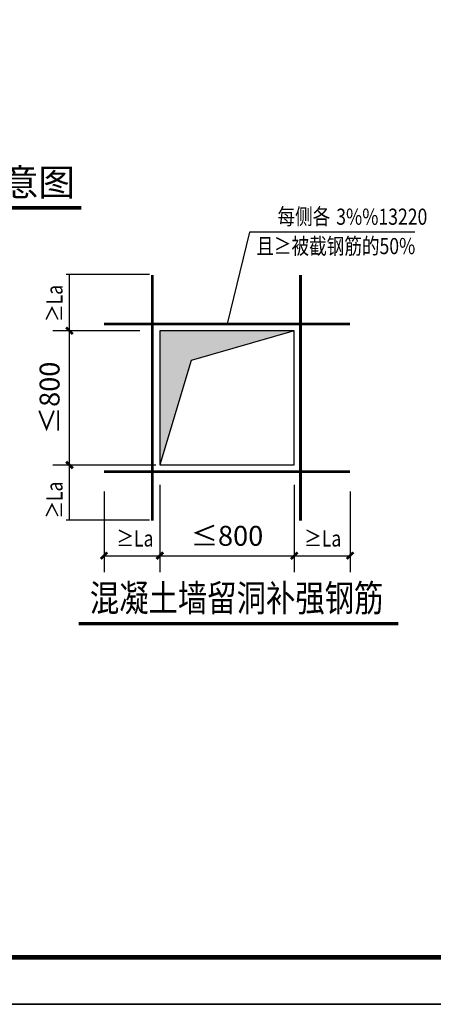
# Model space of a CAD drawing. Extents: x 39126 to 704098, y 19129 to 140404.
# Drawn here: x 369876 to 376103, y 48829 to 63679 of the extents above; entities that cross this region are included whole.
import ezdxf

# ---------------------------------------------------------------- set-up
doc = ezdxf.new("R2010")
doc.units = 0
doc.header["$LTSCALE"] = 1000
doc.header["$MEASUREMENT"] = 0
for name, color, linetype in [('AXIS', 3, 'Continuous'), ('PUB_TITLE', 4, 'Continuous'), ('S', 4, 'Continuous'), ('TEXT', 3, 'Continuous'), ('Y', 7, 'Continuous'), ('中文', 2, 'Continuous'), ('图框', 4, 'Continuous'), ('详图尺寸', 3, 'Continuous'), ('详图钢筋', 4, 'Continuous'), ('详图附助线', 2, 'Continuous')]:
    doc.layers.add(name, color=color, linetype=linetype)
doc.layers.add('yichutu', color=7, linetype='Continuous', true_color=0xffffff, plot=False)
doc.styles.add('_HZDX', font='txt.shx', dxfattribs={"width": 0.8, "bigfont": 'HZDX.shx'})
doc.styles.add('DIM_FONT', font='SIMPLEX', dxfattribs={"width": 0.7, "bigfont": 'GBCBIG'})
doc.styles.add('ST', font='txt')
doc.dimstyles.new('DIMN', dxfattribs={"dimtxt": 300, "dimasz": 100, "dimexe": 250, "dimexo": 300, "dimgap": 150, "dimtad": 1, "dimdec": 0, "dimzin": 0, "dimdsep": 46, "dimtxsty": 'DIM_FONT', "dimblk": 'ARCHTICK', "dimcen": 0.09, "dimclrt": 7, "dimazin": 2, "dimtfac": 1, "dimtdec": 0, "dimtix": 1, "dimtmove": 2, "dimatfit": 3, "dimfxl": 0, "dimtolj": 1, "dimtzin": 0, "dimarcsym": 0})
doc.dimstyles.new('DIMN20', dxfattribs={"dimscale": 0.2, "dimtxt": 300, "dimasz": 1, "dimexe": 250, "dimexo": 300, "dimgap": 150, "dimtad": 1, "dimdec": 0, "dimzin": 0, "dimdsep": 46, "dimtxsty": 'DIM_FONT', "dimblk": 'ARCHTICK', "dimcen": 0.09, "dimclrt": 7, "dimazin": 2, "dimtfac": 1, "dimtdec": 0, "dimtix": 1, "dimtmove": 2, "dimatfit": 3, "dimldrblk": '_DIMX', "dimfxl": 0, "dimtolj": 1, "dimtzin": 0, "dimarcsym": 0})

# ---------------------------------------------------------------- blocks, each defined once
blk = doc.blocks.new('_ArchTick')
at = {"color": 0, "linetype": 'ByBlock', "const_width": 0.4}
blk.add_lwpolyline([(-0.5, -0.5), (0.5, 0.5)], dxfattribs=at)
blk = doc.blocks.new('*D176')
at = {"layer": 'AXIS', "color": 0, "lineweight": -2, "transparency": 16777216}
for p, q in [((374010, 56663), (374010, 55345)), ((374850, 56561), (374850, 55345)), ((374010, 55595), (374850, 55595))]:
    blk.add_line(p, q, dxfattribs=at)
at = {"layer": 'Defpoints', "color": 0, "transparency": 16777216}
for p in [(374010, 56963), (374850, 56861), (374850, 55595)]:
    blk.add_point(p, dxfattribs=at)
at = {"layer": 'AXIS', "color": 0, "lineweight": -2, "transparency": 16777216, "xscale": 100, "yscale": 100, "zscale": 100, "rotation": 180}
blk.add_blockref('_ArchTick', (374010, 55595), dxfattribs=at)
at = {"layer": 'AXIS', "color": 0, "lineweight": -2, "transparency": 16777216, "xscale": 100, "yscale": 100, "zscale": 100}
blk.add_blockref('_ArchTick', (374850, 55595), dxfattribs=at)
blk = doc.blocks.new('*D177')
at = {"layer": 'Defpoints', "color": 0, "transparency": 16777216}
for p in [(370625, 56963), (371985, 56963), (371891, 56133)]:
    blk.add_point(p, dxfattribs=at)
at = {"layer": '详图尺寸', "color": 0, "lineweight": -2, "transparency": 16777216}
for p, q in [((371925, 56963), (370575, 56963)), ((370625, 56133), (370625, 56963)), ((371831, 56133), (370575, 56133))]:
    blk.add_line(p, q, dxfattribs=at)
at = {"layer": '详图尺寸', "color": 0, "lineweight": -2, "transparency": 16777216, "xscale": 0.2, "yscale": 0.2, "zscale": 0.2}
for p, rotation in [((370625, 56963), 90), ((370625, 56133), 270)]:
    blk.add_blockref('_ArchTick', p, dxfattribs=dict(at, rotation=rotation))
blk = doc.blocks.new('_DIMX')
blk.add_line((-150, 0), (150, 0))
at = {"const_width": 50}
blk.add_lwpolyline([(-70, -70), (70, 70)], dxfattribs=at)
blk = doc.blocks.new('*D178')
at = {"layer": 'AXIS', "color": 0, "lineweight": -2, "transparency": 16777216}
for p, q in [((371985, 56663), (371985, 55345)), ((374010, 56663), (374010, 55345)), ((371985, 55595), (374010, 55595))]:
    blk.add_line(p, q, dxfattribs=at)
at = {"layer": 'Defpoints', "color": 0, "transparency": 16777216}
for p in [(371985, 56963), (374010, 56963), (374010, 55595)]:
    blk.add_point(p, dxfattribs=at)
at = {"layer": 'AXIS', "color": 0, "lineweight": -2, "transparency": 16777216, "xscale": 100, "yscale": 100, "zscale": 100, "rotation": 180}
blk.add_blockref('_ArchTick', (371985, 55595), dxfattribs=at)
at = {"layer": 'AXIS', "color": 0, "lineweight": -2, "transparency": 16777216, "xscale": 100, "yscale": 100, "zscale": 100}
blk.add_blockref('_ArchTick', (374010, 55595), dxfattribs=at)
at = {"layer": 'AXIS', "color": 7, "transparency": 16777216, "insert": (372997, 55895), "char_height": 300, "attachment_point": 5, "style": 'DIM_FONT'}
blk.add_mtext('\\A1;≤800', dxfattribs=at)
blk = doc.blocks.new('*D179')
at = {"layer": 'AXIS', "color": 0, "lineweight": -2, "transparency": 16777216}
for p, q in [((371985, 56663), (371985, 55345)), ((371145, 56561), (371145, 55345)), ((371145, 55595), (371985, 55595))]:
    blk.add_line(p, q, dxfattribs=at)
at = {"layer": 'Defpoints', "color": 0, "transparency": 16777216}
for p in [(371985, 56963), (371145, 56861), (371985, 55595)]:
    blk.add_point(p, dxfattribs=at)
at = {"layer": 'AXIS', "color": 0, "lineweight": -2, "transparency": 16777216, "xscale": 100, "yscale": 100, "zscale": 100, "rotation": 180}
blk.add_blockref('_ArchTick', (371145, 55595), dxfattribs=at)
at = {"layer": 'AXIS', "color": 0, "lineweight": -2, "transparency": 16777216, "xscale": 100, "yscale": 100, "zscale": 100}
blk.add_blockref('_ArchTick', (371985, 55595), dxfattribs=at)
blk = doc.blocks.new('*D186')
at = {"layer": 'Defpoints', "color": 0, "transparency": 16777216}
for p in [(370625, 59838), (371891, 59838), (371985, 58988)]:
    blk.add_point(p, dxfattribs=at)
at = {"layer": '详图尺寸', "color": 0, "lineweight": -2, "transparency": 16777216}
for p, q in [((371831, 59838), (370575, 59838)), ((370625, 58988), (370625, 59838))]:
    blk.add_line(p, q, dxfattribs=at)
at = {"layer": '详图尺寸', "color": 0, "lineweight": -2, "transparency": 16777216, "xscale": 0.2, "yscale": 0.2, "zscale": 0.2}
for p, rotation in [((370625, 59838), 90), ((370625, 58988), 270)]:
    blk.add_blockref('_ArchTick', p, dxfattribs=dict(at, rotation=rotation))
blk = doc.blocks.new('*D187')
at = {"layer": 'AXIS', "color": 0, "lineweight": -2, "transparency": 16777216}
for p, q in [((371685, 58988), (370375, 58988)), ((370625, 56963), (370625, 58988)), ((371685, 56963), (370375, 56963))]:
    blk.add_line(p, q, dxfattribs=at)
at = {"layer": 'Defpoints', "color": 0, "transparency": 16777216}
for p in [(370625, 58988), (371985, 58988), (371985, 56963)]:
    blk.add_point(p, dxfattribs=at)
at = {"layer": 'AXIS', "color": 0, "lineweight": -2, "transparency": 16777216, "xscale": 100, "yscale": 100, "zscale": 100}
for p, rotation in [((370625, 58988), 90), ((370625, 56963), 270)]:
    blk.add_blockref('_ArchTick', p, dxfattribs=dict(at, rotation=rotation))
at = {"layer": 'AXIS', "color": 7, "transparency": 16777216, "insert": (370325, 57976), "char_height": 300, "attachment_point": 5, "rotation": 90, "style": 'DIM_FONT'}
blk.add_mtext('\\A1;≤800', dxfattribs=at)
blk = doc.blocks.new('eew4t')
at = {"layer": 'PUB_TITLE', "const_width": 70.7}
blk.add_lwpolyline([(-104560, 96819), (-65031, 96819), (-65031, 125105), (-104560, 125105)], close=True, dxfattribs=at)
at = {"layer": '图框'}
blk.add_lwpolyline([(-106374, 96112), (-64324, 96112), (-64324, 96112), (-64324, 125812), (-106374, 125812), (-106374, 96112)], dxfattribs=at)
blk = doc.blocks.new('yct-841-594-42049.9999999998-29699.9999999999-50-1000.0')
at = {"layer": 'yichutu', "color": 7, "true_color": 0xffffff}
blk.add_lwpolyline([(0, 0), (0, 29700), (42050, 29700), (42050, 0)], close=True, dxfattribs=at)

msp = doc.modelspace()

# ---------------------------------------------------------------- hatches: boundary and pattern name
at = {"layer": '详图附助线'}
h = msp.add_hatch(dxfattribs=at)
h.set_pattern_fill('DOTS', color=256, scale=405, style=0)
h.set_pattern_definition([(0, (374163.907, 66522.85), (12.65625, 25.3125), [0, -25.3125])])
h.paths.add_polyline_path([(372456.3, 58537.2), (374009.6, 58988.2), (371984.6, 58988.2), (371984.6, 56963.2)])

# ---------------------------------------------------------------- linework, layer by layer
at = {"layer": 'S', "const_width": 52.5, "elevation": -5.6}
for points in [[(362329.1, 60841.6), (370802.6, 60841.6)], [(370761.5, 54570.4), (375577.4, 54570.4)]]:
    msp.add_lwpolyline(points, dxfattribs=at)
at = {"layer": '详图尺寸'}
for p, q in [((373336.2, 60472.4, -5.6), (372997.1, 59091.4, -5.6)), ((375824, 60472.4, -5.6), (373336.2, 60472.4, -5.6))]:
    msp.add_line(p, q, dxfattribs=at)
at = {"layer": '详图尺寸', "elevation": -5.6}
msp.add_lwpolyline([(374009.6, 58988.2), (372456.3, 58537.2), (371984.6, 56963.2)], dxfattribs=at)
at = {"layer": '详图钢筋', "const_width": 40.5, "elevation": -5.6}
for points in [[(371873.1, 59828.2), (371873.1, 56123.2)], [(374103.4, 59828.2), (374103.4, 56123.2)], [(374849.6, 59091.4), (371144.6, 59091.4)], [(374849.6, 56861.1), (371144.6, 56861.1)]]:
    msp.add_lwpolyline(points, dxfattribs=at)
at = {"layer": '详图附助线', "elevation": -5.6}
msp.add_lwpolyline([(371984.6, 56963.2), (374009.6, 56963.2), (374009.6, 58988.2), (371984.6, 58988.2)], close=True, dxfattribs=at)

# ---------------------------------------------------------------- block references
msp.add_blockref('eew4t', (453047.1, -47282.7))
at = {"layer": 'yichutu'}
msp.add_blockref('yct-841-594-42049.9999999998-29699.9999999999-50-1000.0', (346673.1, 48829.2), dxfattribs=at)

# ---------------------------------------------------------------- texts
at = {"layer": 'TEXT', "style": '_HZDX', "width": 0.8}
msp.add_text('3%%13220', height=243, dxfattribs=at).set_placement((374641.4, 60586.7, -5.6))
at = {"layer": 'Y', "style": 'ST', "width": 0.8}
for s, p in [('每侧各', (373756.6, 60590.7, -5.6)), ('且≥被截钢筋的50%', (373437.1, 60143.2, -5.6)), ('≥La', (371331.7, 55733.5, -5.6)), ('≥La', (374158.7, 55733.5, -5.6))]:
    msp.add_text(s, height=243, dxfattribs=at).set_placement(p)
for p in [(370520, 59120.8, -5.6), (370520, 56154.8, -5.6)]:
    msp.add_text('≥La', height=243, rotation=90, dxfattribs=at).set_placement(p)
at = {"layer": '中文', "style": 'ST'}
msp.add_text('梁上开洞%%c80~110钢筋加强示意图', height=405, dxfattribs=at).set_placement((362380.3, 61024.8, -5.6))
at = {"layer": '中文', "style": 'ST', "width": 0.8}
msp.add_text('混凝土墙留洞补强钢筋', height=405, dxfattribs=at).set_placement((370931.8, 54753.6, -5.6))

# ---------------------------------------------------------------- dimensions: what is measured, and where the dimension line sits
at = {"layer": 'AXIS'}
dim = msp.add_linear_dim(base=(370625.2, 58988.2, -5.6), p1=(371984.6, 56963.2, -5.6), p2=(371984.6, 58988.2, -5.6), angle=270, text='≤800', dimstyle='DIMN', dxfattribs=at)
dim.commit()
dim.dimension.update_dxf_attribs({"geometry": '*D187', "text_midpoint": (370325.2, 57975.7, -5.6)})
for base, p1, p2, text, picture, middle in [((371984.6, 55595.5, -5.6), (371144.6, 56861.1, -5.6), (371984.6, 56963.2, -5.6), ' ', '*D179', (371564.6, 55595.5, -5.6)), ((374009.6, 55595.5, -5.6), (371984.6, 56963.2, -5.6), (374009.6, 56963.2, -5.6), '≤800', '*D178', (372997.1, 55895.5, -5.6)), ((374849.6, 55595.5, -5.6), (374009.6, 56963.2, -5.6), (374849.6, 56861.1, -5.6), ' ', '*D176', (374429.6, 55595.5, -5.6))]:
    dim = msp.add_linear_dim(base=base, p1=p1, p2=p2, text=text, dimstyle='DIMN', dxfattribs=at)
    dim.commit()
    dim.dimension.update_dxf_attribs({"geometry": picture, "text_midpoint": middle})
at = {"layer": '详图尺寸'}
dim = msp.add_linear_dim(base=(370625.2, 59837.6, -5.6), p1=(371984.6, 58988.2, -5.6), p2=(371890.8, 59837.6, -5.6), angle=270, text=' ', dimstyle='DIMN20', override={"dimse1": 1}, dxfattribs=at)
dim.commit()
dim.dimension.update_dxf_attribs({"geometry": '*D186', "text_midpoint": (370625.2, 59412.9, -5.6)})
dim = msp.add_linear_dim(base=(370625.2, 56963.2, -5.6), p1=(371890.8, 56132.6, -5.6), p2=(371984.6, 56963.2, -5.6), angle=270, text=' ', dimstyle='DIMN20', dxfattribs=at)
dim.commit()
dim.dimension.update_dxf_attribs({"geometry": '*D177', "text_midpoint": (370625.2, 56547.9, -5.6)})

doc.saveas('drawing.dxf')
